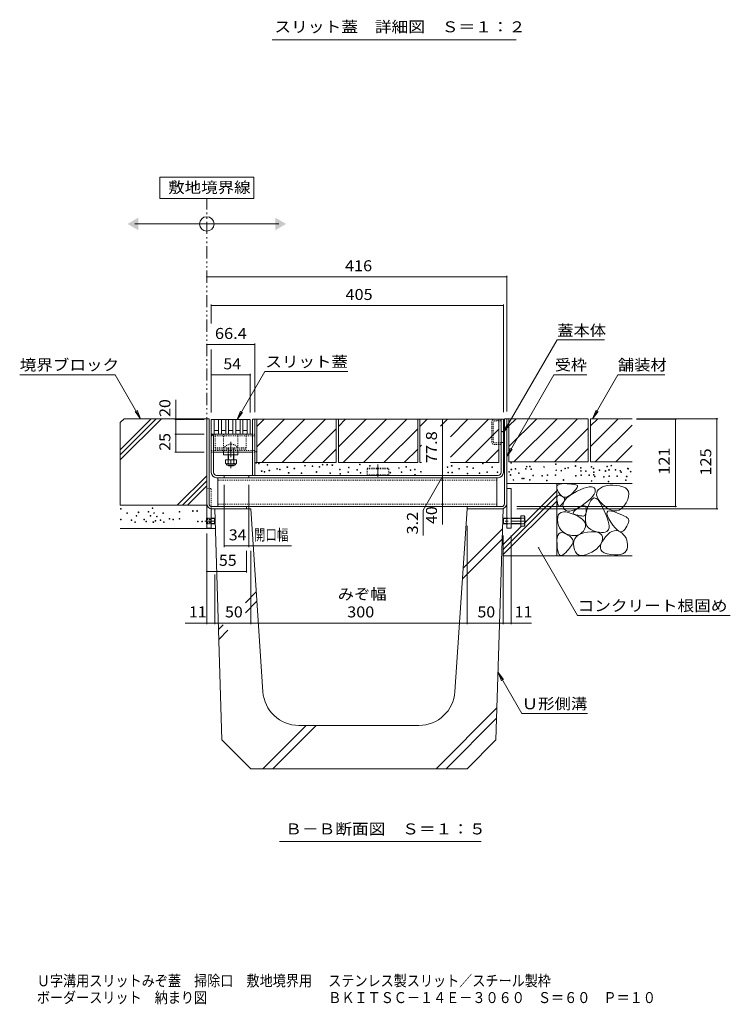
# Model space of a CAD drawing. Units: millimetres. Extents: x -1745 to 1953, y -5001 to 1393.
# Drawn here: x 368 to 1354, y -1338 to 26 of the extents above; entities that cross this region are included whole.
import ezdxf

# ---------------------------------------------------------------- set-up
doc = ezdxf.new("R2010")
doc.units = ezdxf.units.MM
doc.header["$LTSCALE"] = 5
for name, pattern in [('JWW_CENTER1', [6.773333, 4.233333, -0.846667, 0.846667, -0.846667]), ('JWW_CENTER2', [13.546667, 11.006667, -0.846667, 0.846667, -0.846667]), ('JWW_DASHED1', [0.508, 0.254, -0.254]), ('JWW_PHANTOM1', [6.773333, 3.386667, -0.846667, 0.423333, -0.846667, 0.423333, -0.846667])]:
    doc.linetypes.add(name, pattern=pattern)
for name, color, linetype in [('0013_躯\u3000下り壁%81', 7, 'Continuous'), ('0018_躯\u3000寸法（%8c', 7, 'Continuous'), ('0055_アルミ建具_', 7, 'Continuous'), ('0108_天井情報・%92', 7, 'Continuous'), ('0242_', 7, 'Continuous'), ('10ﾎﾞﾙﾄ__1', 7, 'Continuous'), ('10ﾎﾞﾙﾄ__2', 7, 'Continuous'), ('A_避難通路', 7, 'Continuous'), ('OUTLINE-0', 7, 'Continuous')]:
    doc.layers.add(name, color=color, linetype=linetype)
doc.styles.add('ＭＳ ゴシック', font='msgothic.ttc')

msp = doc.modelspace()

# ---------------------------------------------------------------- linework, layer by layer
at = {"layer": '0055_アルミ建具_', "color": 7, "linetype": 'Continuous', "lineweight": 5}
for p, q in [((692.8, -191.5), (562.8, -191.5)), ((562.8, -191.5), (562.8, -221.5)), ((692.8, -221.5), (692.8, -191.5)), ((562.8, -221.5), (692.8, -221.5)), ((527.8, -256.5), (727.8, -256.5)), ((1038.9, -546.2), (1113.5, -417.1)), ((1179.4, -417.1), (1113.5, -417.1)), ((669.8, -527.7), (708.5, -460.8)), ((823.3, -460.8), (708.5, -460.8)), ((368.4, -465.4), (500.7, -465.4)), ((536, -526.4), (500.7, -465.4)), ((1043.8, -578.7), (1109.2, -465.4)), ((1154.9, -465.4), (1109, -465.4)), ((1162.7, -526.4), (1197.9, -465.4)), ((1197.9, -465.4), (1263, -465.4)), ((536, -526.4), (528.3, -516.5)), ((536, -526.4), (531.2, -514.8)), ((669.8, -527.7), (674.6, -516.1)), ((669.8, -527.7), (677.4, -517.8)), ((1162.7, -526.4), (1167.5, -514.8)), ((1162.7, -526.4), (1170.3, -516.5)), ((1038.9, -546.2), (1043.7, -534.7)), ((1038.9, -546.2), (1046.5, -536.3)), ((1043.8, -578.7), (1048.5, -567.1)), ((1043.8, -578.7), (1051.4, -568.8)), ((1087.8, -705.4), (1141.9, -799)), ((1141.9, -799), (1353.7, -799)), ((1031.7, -878.1), (1064.5, -934.9)), ((1031.7, -878.1), (1036.5, -889.6)), ((1031.7, -878.1), (1039.3, -888)), ((1064.5, -934.9), (1155.7, -934.9)), ((728.6, -1112.1), (1008.4, -1112.1))]:
    msp.add_line(p, q, dxfattribs=at)
at = {"layer": '0055_アルミ建具_', "color": 2, "linetype": 'JWW_PHANTOM1', "lineweight": 5}
msp.add_line((627.8, -541.4), (627.8, -221.5), dxfattribs=at)
at = {"layer": '0055_アルミ建具_', "color": 7, "linetype": 'Continuous', "lineweight": 5, "const_width": 1}
msp.add_lwpolyline([(1088.3, -705.4, 0.414214), (1087.8, -704.9, 0.414214), (1087.3, -705.4, 0.414214), (1087.8, -705.9, 0.414214)], format="xyb", close=True, dxfattribs=at)
at = {"layer": '0055_アルミ建具_', "color": 7, "linetype": 'Continuous', "lineweight": 5}
msp.add_circle((627.8, -256.5), 10, dxfattribs=at)
for points in [[(532.8, -247.9), (532.8, -247.9), (532.8, -265.2), (517.8, -256.5)], [(722.8, -247.9), (722.8, -247.9), (722.8, -265.2), (737.8, -256.5)]]:
    msp.add_solid(points, dxfattribs=at)
at = {"layer": '0108_天井情報・%92', "color": 7, "linetype": 'Continuous', "lineweight": 5}
for p, q in [((627.8, -329.9), (1043.8, -329.9)), ((1043.8, -328.4), (1043.8, -516.4)), ((634, -368.2), (634, -394.4)), ((1039, -368.2), (1039, -517.2)), ((634, -369.7), (1039, -369.7)), ((694.2, -422.2), (694.2, -517.2)), ((627.8, -423.7), (694.2, -423.7)), ((634, -430.6), (634, -517.7)), ((634, -465.8), (688, -465.8)), ((688, -464.3), (688, -517.7)), ((585.1, -527.7), (585.1, -500.5)), ((583.6, -527.7), (624, -527.7)), ((585.1, -527.7), (585.1, -547.7)), ((954.8, -527.2), (954.8, -605)), ((1336.6, -526.4), (1223.5, -526.4)), ((1279, -527.2), (1223.5, -527.2)), ((1277.5, -527.2), (1277.5, -648.2)), ((1335.1, -526.4), (1335.1, -651.4)), ((583.6, -547.7), (624, -547.7)), ((585.1, -547.7), (585.1, -572.7)), ((583.6, -572.7), (624, -572.7)), ((954.8, -606.6), (927.9, -653.3)), ((954.8, -605), (954.8, -608.2)), ((954.8, -608.2), (954.8, -648.2)), ((652, -704.3), (652, -618.2)), ((686, -704.3), (686, -618.2)), ((927.9, -653.3), (927.9, -688.4)), ((954.8, -648.2), (954.8, -672.9)), ((1279, -648.2), (1057.7, -648.2)), ((1336.6, -651.4), (1057.7, -651.4)), ((988.8, -811.1), (988.8, -675.1)), ((627.8, -811.1), (627.8, -685.7)), ((1038.8, -811.1), (1038.8, -688.2)), ((1049.8, -811.1), (1049.8, -688.2)), ((652, -702.8), (686, -702.8)), ((686, -702.8), (745.3, -702.8)), ((682.8, -739.6), (682.8, -709.7)), ((688.8, -811.1), (688.8, -709.7)), ((682.8, -738.1), (627.8, -738.1)), ((638.8, -811.1), (638.8, -742.4)), ((627.8, -809.6), (597.9, -809.6)), ((627.8, -809.6), (638.8, -809.6)), ((638.8, -809.6), (688.8, -809.6)), ((688.8, -809.6), (988.8, -809.6)), ((988.8, -809.6), (1038.8, -809.6)), ((1038.8, -809.6), (1049.8, -809.6)), ((1049.8, -809.6), (1077.8, -809.6))]:
    msp.add_line(p, q, dxfattribs=at)
at = {"layer": '0108_天井情報・%92', "color": 7, "linetype": 'Continuous', "lineweight": 5, "const_width": 1}
for points in [[(628.3, -329.9, 0.414214), (627.8, -329.4, 0.414214), (627.3, -329.9, 0.414214), (627.8, -330.4, 0.414214)], [(1044.3, -329.9, 0.414214), (1043.8, -329.4, 0.414214), (1043.3, -329.9, 0.414214), (1043.8, -330.4, 0.414214)], [(634.5, -369.7, 0.414214), (634, -369.2, 0.414214), (633.5, -369.7, 0.414214), (634, -370.2, 0.414214)], [(1039.5, -369.7, 0.414214), (1039, -369.2, 0.414214), (1038.5, -369.7, 0.414214), (1039, -370.2, 0.414214)], [(628.3, -423.7, 0.414214), (627.8, -423.2, 0.414214), (627.3, -423.7, 0.414214), (627.8, -424.2, 0.414214)], [(694.7, -423.7, 0.414214), (694.2, -423.2, 0.414214), (693.7, -423.7, 0.414214), (694.2, -424.2, 0.414214)], [(634.5, -465.8, 0.414214), (634, -465.3, 0.414214), (633.5, -465.8, 0.414214), (634, -466.3, 0.414214)], [(688.5, -465.8, 0.414214), (688, -465.3, 0.414214), (687.5, -465.8, 0.414214), (688, -466.3, 0.414214)], [(585.6, -527.7, 0.414214), (585.1, -527.2, 0.414214), (584.6, -527.7, 0.414214), (585.1, -528.2, 0.414214)], [(955.3, -527.2, 0.414214), (954.8, -526.7, 0.414214), (954.3, -527.2, 0.414214), (954.8, -527.7, 0.414214)], [(1278, -527.2, 0.414214), (1277.5, -526.7, 0.414214), (1277, -527.2, 0.414214), (1277.5, -527.7, 0.414214)], [(1335.6, -526.4, 0.414214), (1335.1, -525.9, 0.414214), (1334.6, -526.4, 0.414214), (1335.1, -526.9, 0.414214)], [(585.6, -547.7, 0.414214), (585.1, -547.2, 0.414214), (584.6, -547.7, 0.414214), (585.1, -548.2, 0.414214)], [(585.6, -572.7, 0.414214), (585.1, -572.2, 0.414214), (584.6, -572.7, 0.414214), (585.1, -573.2, 0.414214)], [(955.3, -605, 0.414214), (954.8, -604.5, 0.414214), (954.3, -605, 0.414214), (954.8, -605.5, 0.414214)], [(955.3, -608.2, 0.414214), (954.8, -607.7, 0.414214), (954.3, -608.2, 0.414214), (954.8, -608.7, 0.414214)], [(955.3, -648.2, 0.414214), (954.8, -647.7, 0.414214), (954.3, -648.2, 0.414214), (954.8, -648.7, 0.414214)], [(1278, -648.2, 0.414214), (1277.5, -647.7, 0.414214), (1277, -648.2, 0.414214), (1277.5, -648.7, 0.414214)], [(1335.6, -651.4, 0.414214), (1335.1, -650.9, 0.414214), (1334.6, -651.4, 0.414214), (1335.1, -651.9, 0.414214)], [(652.5, -702.8, 0.414214), (652, -702.3, 0.414214), (651.5, -702.8, 0.414214), (652, -703.3, 0.414214)], [(686.5, -702.8, 0.414214), (686, -702.3, 0.414214), (685.5, -702.8, 0.414214), (686, -703.3, 0.414214)], [(628.3, -738.1, 0.414214), (627.8, -737.6, 0.414214), (627.3, -738.1, 0.414214), (627.8, -738.6, 0.414214)], [(683.3, -738.1, 0.414214), (682.8, -737.6, 0.414214), (682.3, -738.1, 0.414214), (682.8, -738.6, 0.414214)], [(628.3, -809.6, 0.414214), (627.8, -809.1, 0.414214), (627.3, -809.6, 0.414214), (627.8, -810.1, 0.414214)], [(639.3, -809.6, 0.414214), (638.8, -809.1, 0.414214), (638.3, -809.6, 0.414214), (638.8, -810.1, 0.414214)], [(689.3, -809.6, 0.414214), (688.8, -809.1, 0.414214), (688.3, -809.6, 0.414214), (688.8, -810.1, 0.414214)], [(989.3, -809.6, 0.414214), (988.8, -809.1, 0.414214), (988.3, -809.6, 0.414214), (988.8, -810.1, 0.414214)], [(1039.3, -809.6, 0.414214), (1038.8, -809.1, 0.414214), (1038.3, -809.6, 0.414214), (1038.8, -810.1, 0.414214)], [(1050.3, -809.6, 0.414214), (1049.8, -809.1, 0.414214), (1049.3, -809.6, 0.414214), (1049.8, -810.1, 0.414214)]]:
    msp.add_lwpolyline(points, format="xyb", close=True, dxfattribs=at)
at = {"layer": '0242_', "color": 7, "linetype": 'Continuous', "lineweight": 5}
msp.add_line((1056.8, -1.3), (718.3, -1.3), dxfattribs=at)
at = {"layer": '10ﾎﾞﾙﾄ__1', "color": 6, "linetype": 'Continuous', "lineweight": 5}
for p, q in [((638.8, -651.4), (688.8, -651.4)), ((638.8, -651.4), (648.8, -971.4)), ((705.6, -904.7), (688.8, -651.4)), ((971.9, -904.7), (988.8, -651.4)), ((988.8, -651.4), (1038.8, -651.4)), ((1038.8, -651.4), (1028.8, -971.4)), ((983.3, -733.5), (1037.9, -678.9)), ((982.3, -748.5), (1037.4, -693.3)), ((681.3, -781.4), (696.4, -766.2)), ((681.3, -795.3), (697.3, -779.3)), ((644, -818.7), (650.5, -812.1)), ((644.4, -832.2), (657.2, -819.3)), ((945.7, -1011.4), (1030.1, -926.9)), ((959.6, -1011.4), (1029.7, -941.3)), ((705.4, -1011.4), (765.4, -951.4)), ((719.4, -1011.4), (779.4, -951.4)), ((755.5, -951.4), (922, -951.4)), ((688.8, -1011.4), (648.8, -971.4)), ((988.8, -1011.4), (1028.8, -971.4)), ((688.8, -1011.4), (988.8, -1011.4))]:
    msp.add_line(p, q, dxfattribs=at)
for centre, start, end in [((755.5, -901.4), 183.8141, 270), ((922, -901.4), 270, 356.1859)]:
    msp.add_arc(centre, 50, start, end, dxfattribs=at)
at = {"layer": '10ﾎﾞﾙﾄ__2', "color": 2, "linetype": 'Continuous', "lineweight": 5}
for p, q in [((507.8, -531.8), (513.2, -526.4)), ((507.8, -569.4), (550.7, -526.4)), ((507.8, -576.4), (557.8, -526.4)), ((507.8, -583.5), (564.9, -526.4)), ((507.8, -531.8), (507.8, -646.4)), ((627.8, -526.4), (513.2, -526.4)), ((627.8, -646.4), (627.8, -526.4)), ((807.2, -527.2), (697.2, -527.2)), ((697.2, -537.3), (707.3, -527.2)), ((697.2, -565.6), (735.6, -527.2)), ((697.2, -527.2), (697.2, -587.2)), ((703.9, -587.2), (763.9, -527.2)), ((792.2, -527.2), (732.2, -587.2)), ((807.2, -527.2), (807.2, -587.2)), ((810.2, -527.2), (810.2, -587.2)), ((920.2, -527.2), (810.2, -527.2)), ((810.2, -537.3), (820.3, -527.2)), ((810.2, -565.6), (848.6, -527.2)), ((816.9, -587.2), (876.9, -527.2)), ((905.2, -527.2), (845.2, -587.2)), ((920.2, -527.2), (920.2, -587.2)), ((923.2, -527.2), (923.2, -587.2)), ((1032.8, -527.2), (923.2, -527.2)), ((923.2, -537.3), (933.3, -527.2)), ((961.6, -527.2), (952, -536.8)), ((1018.2, -527.2), (965.5, -579.8)), ((965.5, -551.5), (989.9, -527.2)), ((1032.8, -587.2), (1032.8, -527.2)), ((1046.8, -526.4), (1043.8, -526.4)), ((1046.8, -526.4), (1046.8, -586.4)), ((1046.8, -564.8), (1085.2, -526.4)), ((1046.8, -536.5), (1056.9, -526.4)), ((1156.8, -526.4), (1046.8, -526.4)), ((1053.5, -586.4), (1113.5, -526.4)), ((1141.8, -526.4), (1081.8, -586.4)), ((1156.8, -526.4), (1156.8, -586.4)), ((1217.6, -526.4), (1159.8, -526.4)), ((1159.8, -526.4), (1159.8, -586.4)), ((1159.8, -564.8), (1198.2, -526.4)), ((1159.8, -536.5), (1169.9, -526.4)), ((807.2, -540.5), (760.4, -587.2)), ((920.2, -540.5), (873.4, -587.2)), ((1032.8, -540.9), (986.4, -587.2)), ((1156.8, -539.7), (1110, -586.4)), ((1166.5, -586.4), (1217.6, -535.3)), ((788.7, -587.2), (807.2, -568.7)), ((901.7, -587.2), (920.2, -568.7)), ((923.2, -565.6), (925.6, -563.1)), ((1014.7, -587.2), (1032.8, -569.1)), ((1138.3, -586.4), (1156.8, -567.9)), ((1194.8, -586.4), (1217.6, -563.6)), ((1156.8, -586.4), (1046.8, -586.4)), ((1217.6, -586.4), (1159.8, -586.4)), ((807.2, -587.2), (697.2, -587.2)), ((920.2, -587.2), (810.2, -587.2)), ((925.6, -587.2), (923.2, -587.2)), ((1032.8, -587.2), (965.5, -587.2)), ((627.8, -605.5), (586.9, -646.4)), ((627.8, -612.6), (594, -646.4)), ((627.8, -619.6), (601, -646.4)), ((1043.8, -616.4), (1217.6, -616.4)), ((1068.6, -670.8), (1113.1, -626.4)), ((1113.1, -616.4), (1113.1, -716.4)), ((1113.1, -620.9), (1113.8, -619.2)), ((1113.2, -623), (1113.1, -620.9)), ((1113.9, -625.4), (1113.2, -623)), ((1113.8, -619.2), (1115.2, -617.9)), ((1115.5, -628.3), (1113.9, -625.4)), ((1115.2, -617.9), (1117.3, -617)), ((1117.3, -617), (1120.1, -616.5)), ((1120.1, -616.5), (1123.7, -616.4)), ((1123.7, -616.4), (1127.5, -616.6)), ((1127.5, -616.6), (1130.8, -616.8)), ((1130.8, -616.8), (1133.6, -617)), ((1133.6, -617), (1136.1, -617.3)), ((1135.1, -630.4), (1140.3, -627.5)), ((1137.7, -626.6), (1135.7, -628.7)), ((1136.1, -617.3), (1138.1, -617.7)), ((1139.3, -624.7), (1137.7, -626.6)), ((1138.1, -617.7), (1139.7, -618.1)), ((1140.6, -623.1), (1139.3, -624.7)), ((1139.7, -618.1), (1140.8, -618.6)), ((1140.3, -627.5), (1145.7, -624.9)), ((1141.4, -621.8), (1140.6, -623.1)), ((1140.8, -618.6), (1141.6, -619.1)), ((1141.8, -620.6), (1141.4, -621.8)), ((1141.6, -619.1), (1141.9, -619.7)), ((1141.9, -619.7), (1141.8, -620.6)), ((1145.7, -624.9), (1150.5, -622.9)), ((1150.5, -622.9), (1154.6, -621.6)), ((1154.6, -621.6), (1158.1, -620.8)), ((1158.1, -620.8), (1161, -620.7)), ((1161, -620.7), (1163.3, -621.2)), ((1163.3, -621.2), (1165, -622.3)), ((1165, -622.3), (1166.1, -624)), ((1166.1, -624), (1166.5, -626.1)), ((1166.5, -626.1), (1166.1, -628.4)), ((1169.3, -626.8), (1168.4, -629.2)), ((1171.1, -624.5), (1169.3, -626.8)), ((1173.5, -622.6), (1171.1, -624.5)), ((1176.3, -621), (1173.5, -622.6)), ((1179.4, -619.8), (1176.3, -621)), ((1182.8, -619), (1179.4, -619.8)), ((1186.7, -618.5), (1182.8, -619)), ((1190.8, -618.5), (1186.7, -618.5)), ((1195.3, -618.8), (1190.8, -618.5)), ((1200.2, -619.6), (1195.3, -618.8)), ((1204.7, -620.8), (1200.2, -619.6)), ((1208.3, -622.4), (1204.7, -620.8)), ((1210.9, -624.6), (1208.3, -622.4)), ((1212.5, -627.3), (1210.9, -624.6)), ((1213.1, -630.5), (1212.5, -627.3)), ((1038.8, -707.7), (1113.1, -633.4)), ((1038.8, -714.8), (1113.1, -640.5)), ((1113.2, -638.2), (1113.3, -636.2)), ((1113.5, -640.6), (1113.2, -638.2)), ((1113.3, -636.2), (1113.5, -634.6)), ((1113.5, -634.6), (1114, -633.5)), ((1113.9, -643), (1113.5, -640.6)), ((1114, -633.5), (1114.8, -632.8)), ((1114.8, -632.8), (1115.8, -632.4)), ((1117.4, -631.1), (1115.5, -628.3)), ((1115.8, -632.4), (1117.1, -632.6)), ((1117.1, -632.6), (1118.6, -633.1)), ((1119.4, -633.1), (1117.4, -631.1)), ((1118.6, -633.1), (1120.2, -633.8)), ((1121.5, -634.5), (1119.4, -633.1)), ((1120.2, -633.8), (1121.4, -634.6)), ((1121.4, -634.6), (1122.5, -635.3)), ((1123.7, -635.1), (1121.5, -634.5)), ((1122.5, -635.3), (1123.3, -636)), ((1122.7, -641.8), (1124.5, -639)), ((1123.2, -640.6), (1122.7, -641.4)), ((1123.6, -639.8), (1123.2, -640.6)), ((1123.3, -636), (1123.8, -636.8)), ((1124, -639), (1123.6, -639.8)), ((1126, -635.1), (1123.7, -635.1)), ((1123.8, -636.8), (1124.1, -637.5)), ((1124.2, -638.3), (1124, -639)), ((1124.1, -637.5), (1124.2, -638.3)), ((1124.5, -639), (1127.2, -636.2)), ((1128.3, -634.4), (1126, -635.1)), ((1127.2, -636.2), (1130.7, -633.3)), ((1130.8, -633), (1128.3, -634.4)), ((1130.7, -633.3), (1135.1, -630.4)), ((1133.3, -631), (1130.8, -633)), ((1135.7, -628.7), (1133.3, -631)), ((1157.2, -639.7), (1153.1, -643)), ((1160.6, -636.6), (1157.2, -639.7)), ((1160.1, -640), (1157.8, -644.2)), ((1162.5, -637.4), (1160.1, -640)), ((1163.2, -633.7), (1160.6, -636.6)), ((1165.1, -636.3), (1162.5, -637.4)), ((1165, -631), (1163.2, -633.7)), ((1166.1, -628.4), (1165, -631)), ((1167.7, -636.9), (1165.1, -636.3)), ((1170.4, -639), (1167.7, -636.9)), ((1168.4, -629.2), (1168.2, -631.9)), ((1168.2, -631.9), (1168.9, -634.7)), ((1168.9, -634.7), (1170.5, -637.7)), ((1173.3, -642.8), (1170.4, -639)), ((1170.5, -637.7), (1172.8, -641)), ((1172.8, -641), (1176, -644.4)), ((1209.1, -643), (1211.4, -638.4)), ((1211.4, -638.4), (1212.7, -634.2)), ((1212.7, -634.2), (1213.1, -630.5)), ((507.8, -646.4), (627.8, -646.4)), ((1114.3, -644.9), (1113.9, -643)), ((1114.9, -646.4), (1114.3, -644.9)), ((1115.5, -647.3), (1114.9, -646.4)), ((1116.2, -647.8), (1115.5, -647.3)), ((1117, -647.9), (1116.2, -647.8)), ((1117.9, -647.4), (1117, -647.9)), ((1118.8, -646.5), (1117.9, -647.4)), ((1119.7, -645.4), (1118.8, -646.5)), ((1120.6, -644.3), (1119.7, -645.4)), ((1121.4, -643.3), (1120.6, -644.3)), ((1122, -642.3), (1121.4, -643.3)), ((1121.7, -647.3), (1121.8, -644.6)), ((1122.5, -650), (1121.7, -647.3)), ((1121.8, -644.6), (1122.7, -641.8)), ((1122.7, -641.4), (1122, -642.3)), ((1124, -652.3), (1122.5, -650)), ((1126, -653.8), (1124, -652.3)), ((1128.4, -654.6), (1126, -653.8)), ((1131.4, -654.5), (1128.4, -654.6)), ((1134.9, -653.7), (1131.4, -654.5)), ((1138.9, -652.1), (1134.9, -653.7)), ((1136.1, -656.1), (1136.9, -654.9)), ((1136.9, -654.9), (1138.2, -653.5)), ((1138.2, -653.5), (1140.2, -652)), ((1143.3, -649.7), (1138.9, -652.1)), ((1140.2, -652), (1142.7, -650.2)), ((1142.7, -650.2), (1145.3, -648.7)), ((1148.3, -646.5), (1143.3, -649.7)), ((1145.3, -648.7), (1147.5, -647.7)), ((1147.5, -647.7), (1149.4, -647.2)), ((1153.1, -643), (1148.3, -646.5)), ((1149.4, -647.2), (1151, -647.1)), ((1151, -647.1), (1152.3, -647.6)), ((1152.3, -647.6), (1153.2, -648.6)), ((1153.2, -648.6), (1153.7, -650.1)), ((1153.7, -650.1), (1153.9, -652.1)), ((1153.9, -654.2), (1153.7, -656.1)), ((1155.6, -650), (1153.9, -656.3)), ((1153.9, -652.1), (1153.9, -654.2)), ((1157.8, -644.2), (1155.6, -650)), ((1176.2, -648.1), (1173.3, -642.8)), ((1176, -644.4), (1180, -648)), ((1179, -653.9), (1176.2, -648.1)), ((1181.3, -659.2), (1179, -653.9)), ((1180, -648), (1184.4, -651.2)), ((1182.8, -656), (1183.9, -654.7)), ((1183.9, -654.7), (1186, -654.2)), ((1184.4, -651.2), (1188.5, -653.2)), ((1186, -654.2), (1189.1, -654.5)), ((1188.5, -653.2), (1192.4, -654.2)), ((1189.1, -654.5), (1193.1, -655.6)), ((1192.4, -654.2), (1196.2, -654.2)), ((1196.2, -654.2), (1199.7, -653)), ((1199.7, -653), (1203, -650.8)), ((1203, -650.8), (1206.1, -647.5)), ((1206.1, -647.5), (1209.1, -643)), ((1114.2, -666.7), (1114.4, -662.9)), ((1114.7, -670.7), (1114.2, -666.7)), ((1114.4, -662.9), (1115.2, -659.8)), ((1115.2, -659.8), (1116.8, -657.6)), ((1116.8, -657.6), (1119.1, -656.2)), ((1119.1, -656.2), (1122.2, -655.6)), ((1122.2, -655.6), (1125.9, -655.7)), ((1125.9, -655.7), (1130.4, -656.7)), ((1130.4, -656.7), (1135.6, -658.5)), ((1135.6, -658.5), (1140.8, -660.7)), ((1135.9, -657.2), (1136.1, -656.1)), ((1136.3, -658.1), (1135.9, -657.2)), ((1137.3, -658.8), (1136.3, -658.1)), ((1138.8, -659.4), (1137.3, -658.8)), ((1140.5, -659.9), (1138.8, -659.4)), ((1142.2, -660.3), (1140.5, -659.9)), ((1140.8, -660.7), (1145, -663.1)), ((1143.8, -660.6), (1142.2, -660.3)), ((1145.2, -660.9), (1143.8, -660.6)), ((1145, -663.1), (1148.4, -665.5)), ((1146.6, -661.1), (1145.2, -660.9)), ((1147.8, -661.2), (1146.6, -661.1)), ((1149, -661.3), (1147.8, -661.2)), ((1148.4, -665.5), (1150.8, -668.1)), ((1150, -661.3), (1149, -661.3)), ((1151, -661.1), (1150, -661.3)), ((1150.8, -668.1), (1152.4, -670.7)), ((1151.8, -660.7), (1151, -661.1)), ((1152.5, -659.9), (1151.8, -660.7)), ((1153, -658.9), (1152.5, -659.9)), ((1152.9, -661.9), (1152.8, -666.9)), ((1152.8, -666.9), (1153.5, -671.2)), ((1153.9, -656.3), (1152.9, -661.9)), ((1153.4, -657.6), (1153, -658.9)), ((1153.7, -656.1), (1153.4, -657.6)), ((1183.1, -664), (1181.3, -659.2)), ((1182.6, -658.2), (1182.8, -656)), ((1183.4, -661.2), (1182.6, -658.2)), ((1184.4, -668.2), (1183.1, -664)), ((1185.2, -665), (1183.4, -661.2)), ((1185.2, -671.9), (1184.4, -668.2)), ((1187.9, -669.6), (1185.2, -665)), ((1193.1, -655.6), (1197.4, -657.1)), ((1197.4, -657.1), (1201.1, -658.6)), ((1201.1, -658.6), (1204.3, -660)), ((1204.3, -660), (1207, -661.3)), ((1207, -661.3), (1209.2, -662.6)), ((1209.2, -662.6), (1210.8, -663.8)), ((1210.8, -663.8), (1212, -664.9)), ((1212, -664.9), (1212.6, -666)), ((1212.8, -668.5), (1212.5, -669.9)), ((1212.6, -666), (1212.8, -667.1)), ((1212.8, -667.1), (1212.8, -668.5)), ((507.8, -678.7), (638.8, -678.7)), ((1038.8, -700.7), (1064, -675.4)), ((1115.6, -674.4), (1114.7, -670.7)), ((1116.9, -677.6), (1115.6, -674.4)), ((1118.7, -680.4), (1116.9, -677.6)), ((1120.9, -682.8), (1118.7, -680.4)), ((1150, -682.1), (1148, -684.3)), ((1151.7, -679.3), (1150, -682.1)), ((1152.8, -676.3), (1151.7, -679.3)), ((1152.4, -670.7), (1153, -673.5)), ((1153, -673.5), (1152.8, -676.3)), ((1153.5, -671.2), (1154.9, -674.8)), ((1154.9, -674.8), (1157.2, -677.8)), ((1157.2, -677.8), (1160.3, -680.1)), ((1160.3, -680.1), (1164.2, -681.8)), ((1164.2, -681.8), (1168.3, -683)), ((1182.3, -682.7), (1183.8, -681.5)), ((1183.8, -681.5), (1184.8, -679.8)), ((1184.8, -679.8), (1185.5, -677.7)), ((1185.6, -675.1), (1185.2, -671.9)), ((1185.5, -677.7), (1185.6, -675.1)), ((1191, -674.1), (1187.9, -669.6)), ((1189.6, -682.6), (1192.5, -681.6)), ((1194, -677.7), (1191, -674.1)), ((1192.5, -681.6), (1195.3, -681.4)), ((1196.7, -680.4), (1194, -677.7)), ((1195.3, -681.4), (1198.2, -682)), ((1199.2, -682.2), (1196.7, -680.4)), ((1198.2, -682), (1201, -683.3)), ((1201.5, -683), (1199.2, -682.2)), ((1205.6, -681.9), (1203.7, -682.9)), ((1207.4, -679.9), (1205.6, -681.9)), ((1208.9, -677.6), (1207.4, -679.9)), ((1210.2, -675.4), (1208.9, -677.6)), ((1211.2, -673.4), (1210.2, -675.4)), ((1212, -671.6), (1211.2, -673.4)), ((1212.5, -669.9), (1212, -671.6)), ((1113.3, -695.4), (1113.7, -691.3)), ((1113.4, -700.5), (1113.3, -695.4)), ((1113.7, -691.3), (1114.6, -688.1)), ((1114.6, -688.1), (1115.8, -685.8)), ((1115.8, -685.8), (1117.6, -684.4)), ((1117.6, -684.4), (1119.7, -684)), ((1119.7, -684), (1122.4, -684.4)), ((1123.6, -684.8), (1120.9, -682.8)), ((1122.4, -684.4), (1125.4, -685.8)), ((1126.7, -686.3), (1123.6, -684.8)), ((1125.4, -685.8), (1128.5, -687.6)), ((1130.3, -687.5), (1126.7, -686.3)), ((1128.5, -687.6), (1131, -689.4)), ((1134, -688.2), (1130.3, -687.5)), ((1131, -689.4), (1133, -691.1)), ((1133, -691.1), (1134.5, -692.8)), ((1137.3, -688.4), (1134, -688.2)), ((1134.5, -692.8), (1135.5, -694.4)), ((1135.5, -694.4), (1136, -696)), ((1136.7, -696.2), (1138, -693)), ((1140.4, -688.1), (1137.3, -688.4)), ((1138, -693), (1140, -690.2)), ((1140, -690.2), (1142.8, -687.9)), ((1143.2, -687.4), (1140.4, -688.1)), ((1142.8, -687.9), (1146.3, -686.1)), ((1145.8, -686.1), (1143.2, -687.4)), ((1148, -684.3), (1145.8, -686.1)), ((1146.3, -686.1), (1150.7, -684.7)), ((1150.7, -684.7), (1155.8, -683.8)), ((1155.8, -683.8), (1160.9, -683.4)), ((1160.9, -683.4), (1165.3, -683.4)), ((1165.3, -683.4), (1169, -683.8)), ((1168.3, -683), (1171.9, -683.7)), ((1169, -683.8), (1172, -684.8)), ((1171.9, -683.7), (1175.2, -684.1)), ((1172, -684.8), (1174.2, -686.2)), ((1174.2, -686.2), (1175.7, -688)), ((1175.2, -684.1), (1177.9, -684)), ((1175.3, -698.2), (1177.8, -694.1)), ((1175.7, -688), (1176.5, -690.3)), ((1176.5, -693.1), (1175.9, -696.1)), ((1176.5, -690.3), (1176.5, -693.1)), ((1177.8, -694.1), (1180.8, -690.1)), ((1177.9, -684), (1180.3, -683.6)), ((1180.3, -683.6), (1182.3, -682.7)), ((1180.8, -690.1), (1183.7, -686.8)), ((1183.7, -686.8), (1186.7, -684.3)), ((1186.7, -684.3), (1189.6, -682.6)), ((1201, -683.3), (1203.6, -685.1)), ((1203.7, -682.9), (1201.5, -683)), ((1203.6, -685.1), (1205.8, -687.2)), ((1205.8, -687.2), (1207.6, -689.4)), ((1207.6, -689.4), (1209.1, -691.9)), ((1209.1, -691.9), (1210.2, -694.6)), ((1210.2, -694.6), (1210.9, -697.4)), ((1113.7, -705.5), (1113.4, -700.5)), ((1114.4, -709.6), (1113.7, -705.5)), ((1129.2, -707.5), (1127.5, -709.5)), ((1130.8, -705.6), (1129.2, -707.5)), ((1132.3, -703.9), (1130.8, -705.6)), ((1133.5, -702.2), (1132.3, -703.9)), ((1134.5, -700.6), (1133.5, -702.2)), ((1135.4, -699), (1134.5, -700.6)), ((1136, -697.5), (1135.4, -699)), ((1136, -696), (1136, -697.5)), ((1136.2, -699.9), (1136.7, -696.2)), ((1136.5, -704), (1136.2, -699.9)), ((1137.5, -708), (1136.5, -704)), ((1138.9, -711.1), (1137.5, -708)), ((1165.2, -709), (1161.5, -711.2)), ((1168.4, -706.7), (1165.2, -709)), ((1171.1, -704.2), (1168.4, -706.7)), ((1173.2, -701.6), (1171.1, -704.2)), ((1174.8, -698.9), (1173.2, -701.6)), ((1173.6, -705.2), (1173.9, -702)), ((1174.3, -708), (1173.6, -705.2)), ((1173.9, -702), (1175.3, -698.2)), ((1176.1, -710.4), (1174.3, -708)), ((1175.9, -696.1), (1174.8, -698.9)), ((1210.7, -707), (1209.5, -709.7)), ((1211.2, -703.9), (1210.7, -707)), ((1210.9, -697.4), (1211.3, -700.6)), ((1211.3, -700.6), (1211.2, -703.9)), ((1038.8, -716.4), (1217.6, -716.4)), ((1115.3, -712.7), (1114.4, -709.6)), ((1116.4, -714.8), (1115.3, -712.7)), ((1117.8, -716), (1116.4, -714.8)), ((1119.4, -716.2), (1117.8, -716)), ((1121.2, -715.4), (1119.4, -716.2)), ((1123.3, -713.7), (1121.2, -715.4)), ((1125.5, -711.6), (1123.3, -713.7)), ((1127.5, -709.5), (1125.5, -711.6)), ((1140.7, -713.5), (1138.9, -711.1)), ((1143.1, -715), (1140.7, -713.5)), ((1145.9, -715.8), (1143.1, -715)), ((1149.2, -715.8), (1145.9, -715.8)), ((1153, -714.9), (1149.2, -715.8)), ((1157.3, -713.3), (1153, -714.9)), ((1161.5, -711.2), (1157.3, -713.3)), ((1179, -712.2), (1176.1, -710.4)), ((1183, -713.7), (1179, -712.2)), ((1188, -714.6), (1183, -713.7)), ((1193.3, -715.1), (1188, -714.6)), ((1197.9, -715), (1193.3, -715.1)), ((1201.8, -714.5), (1197.9, -715)), ((1205, -713.4), (1201.8, -714.5)), ((1207.6, -711.8), (1205, -713.4)), ((1209.5, -709.7), (1207.6, -711.8))]:
    msp.add_line(p, q, dxfattribs=at)
at = {"layer": '10ﾎﾞﾙﾄ__2', "color": 7, "linetype": 'Continuous', "lineweight": 5}
for centre in [(696.4, -572.2), (696.3, -587.5), (700.1, -588.4), (703.9, -599.2), (707.7, -600.1), (711.8, -590.4), (714.5, -598.2), (725.2, -596), (729, -596.9), (739.5, -593.5), (749.2, -595.4), (764, -591.6), (774.3, -592.1), (780, -600.3), (784, -593.3), (788.4, -590.1), (794.8, -590.1), (801.9, -590.8), (812.4, -596.8), (824, -600.5), (824.6, -594.1), (836.2, -597.3), (840, -589.7), (854, -591.7), (894.2, -594.8), (897.9, -600.5), (904.2, -593), (910.4, -597.7), (916.4, -596.8), (924.5, -599.9), (961.7, -593.7), (967.3, -591.7), (977.7, -595.7), (988.7, -593.1), (997.2, -595), (1010.5, -588.4), (1016.4, -600.5), (1023.4, -593.6), (1030.8, -600.7), (1047.1, -600.2), (1049.7, -587.6), (1050.1, -596.7), (1055.7, -595.8), (1070, -595.8), (1071.3, -592.8), (1075.9, -592.7), (1077.5, -596.3), (1095.4, -593.3), (1111.8, -589.4), (1112.4, -597.9), (1119.3, -598.4), (1124.8, -595.3), (1128.7, -594.6), (1139.1, -592), (1146.3, -594.6), (1146.7, -598.9), (1153.5, -599.2), (1161.3, -593.3), (1163.9, -595.3), (1164.5, -600.6), (1172.4, -597.9), (1180.6, -598.9), (1182.8, -592.7), (1185.5, -597.2), (1188.7, -591.4), (1194.6, -597.2), (1201.1, -598.5), (1202.4, -600.5), (1211.5, -595.3), (1212.2, -595.9), (1215.5, -599.8), (741.3, -601.5), (759.2, -601.9), (799, -601.8), (812.9, -602.7), (841.1, -601.5), (882.3, -601.2), (916.5, -604.3), (962.5, -601), (968.1, -601), (989.3, -602.5), (1005.9, -601.9), (1049, -604.4), (1052.9, -611.3), (1060.6, -601.9), (1064.9, -609.4), (1067.5, -609.4), (1075.9, -611.2), (1080.2, -605.1), (1092.8, -605.5), (1099.3, -612), (1100.3, -604.5), (1111.4, -604.5), (1122.5, -611.4), (1139.5, -605.7), (1147, -604.7), (1158.1, -604.7), (1161.4, -612.7), (1164.3, -604.1), (1165.7, -606.6), (1178.3, -607.1), (1184.8, -613.6), (1185.8, -606.1), (1196.9, -606.1), (1208.9, -611.5), (1210, -606.5), (508.7, -651.3), (546.9, -655.3), (552.7, -650.4), (589.9, -655.3), (608.5, -654.3), (614.4, -654.3), (508.7, -666), (517.5, -657.2), (523.4, -667), (530.2, -661.1), (533.2, -656.2), (541, -666), (543.9, -668.9), (549.8, -661.1), (554.7, -657.2), (556.6, -668), (558.6, -662.1), (563.5, -667), (567.4, -657.2), (576.2, -665), (581.1, -666), (589.9, -665), (615.3, -668.9), (621.2, -668.9), (528.3, -669.9), (553.7, -669.9), (568.4, -669.9)]:
    msp.add_circle(centre, 0.5, dxfattribs=at)
at = {"layer": 'A_避難通路', "color": 3, "linetype": 'Continuous', "lineweight": 5}
for p, q in [((634, -527.7), (634, -547.7)), ((634, -527.7), (688, -527.7)), ((638, -527.7), (638, -547.7)), ((644, -527.7), (644, -547.7)), ((648, -527.7), (648, -547.7)), ((654, -527.7), (654, -547.7)), ((658, -527.7), (658, -547.7)), ((664, -527.7), (664, -547.7)), ((668, -527.7), (668, -547.7)), ((674, -527.7), (674, -547.7)), ((678, -527.7), (678, -547.7)), ((684, -527.7), (684, -547.7)), ((688, -527.7), (688, -547.7)), ((644, -542.7), (638, -542.7)), ((654, -542.7), (648, -542.7)), ((664, -542.7), (658, -542.7)), ((674, -542.7), (668, -542.7)), ((684, -542.7), (678, -542.7)), ((634, -547.7), (688, -547.7))]:
    msp.add_line(p, q, dxfattribs=at)
at = {"layer": 'OUTLINE-0', "color": 7, "linetype": 'Continuous', "lineweight": 5}
for p, q in [((627.8, -644.1), (627.8, -526.4)), ((627.8, -526.4), (631, -526.4)), ((631, -644.2), (631, -526.4)), ((691, -605), (691, -527.2)), ((691, -527.2), (694.2, -527.2)), ((694.2, -527.2), (1039, -527.2)), ((694.2, -605), (694.2, -527.2)), ((1035.8, -601), (1035.8, -527.2)), ((1039, -601), (1039, -527.2)), ((1043.8, -526.4), (1040.6, -526.4)), ((1040.6, -644.2), (1040.6, -526.4)), ((1043.8, -644.1), (1043.8, -526.4)), ((1035.8, -544.2), (1039, -544.2)), ((634, -601), (634, -547.7)), ((634, -547.7), (691, -547.7)), ((634, -549.2), (637.2, -549.2)), ((637.2, -601), (637.2, -549.2)), ((1035.8, -559.2), (1039, -559.2)), ((637.2, -572.7), (691, -572.7)), ((651, -576.7), (651, -572.7)), ((671, -572.7), (651, -572.7)), ((671, -576.7), (671, -572.7)), ((671, -576.7), (651, -576.7)), ((657.3, -576.7), (657.3, -583.3)), ((658.1, -583.3), (658.1, -576.7)), ((664.6, -583.3), (664.6, -576.7)), ((665.3, -576.7), (665.3, -583.3)), ((657.3, -590.6), (657.3, -590.9)), ((658.1, -591.7), (657.3, -590.9)), ((657.3, -590.9), (665.3, -590.9)), ((658.1, -591.7), (658.1, -590.6)), ((664.6, -591.7), (658.1, -591.7)), ((664.6, -591.7), (664.6, -590.6)), ((664.6, -591.7), (665.3, -590.9)), ((665.3, -590.6), (665.3, -590.9)), ((1031.8, -605), (641.2, -605)), ((1031.8, -608.2), (641.2, -608.2)), ((643, -608.2), (643, -648.2)), ((652, -605), (652, -608.2)), ((686, -605), (686, -608.2)), ((1030, -608.2), (1030, -648.2)), ((627.8, -623.2), (627.8, -678.2)), ((1043.8, -623.2), (1043.8, -678.2)), ((1049.8, -623.2), (1043.8, -623.2)), ((1049.8, -678.2), (1049.8, -623.2)), ((633.8, -678.2), (633.8, -653.1)), ((635, -648.2), (682.8, -648.2)), ((635, -651.4), (682.8, -651.4)), ((643, -648.2), (1030, -648.2)), ((682.8, -648.2), (682.8, -651.4)), ((988.8, -648.2), (988.8, -651.4)), ((1036.6, -648.2), (988.8, -648.2)), ((1036.5, -651.4), (988.8, -651.4)), ((627.8, -678.2), (633.8, -678.2)), ((1043.8, -678.2), (1049.8, -678.2))]:
    msp.add_line(p, q, dxfattribs=at)
at = {"layer": 'OUTLINE-0', "color": 7, "linetype": 'JWW_DASHED1', "lineweight": 5}
for p, q in [((1022.8, -558.3), (1022.8, -531.1)), ((1025.1, -558.3), (1025.1, -531.1)), ((1026.7, -529.5), (1035.8, -529.5)), ((1030.3, -529.5), (1030.3, -527.2)), ((634, -550), (694.2, -550)), ((639.5, -547.7), (639.5, -568.7)), ((651, -547.7), (651, -572.7)), ((671, -547.7), (671, -572.7)), ((682.5, -547.7), (682.5, -568.7)), ((691, -547.7), (694.2, -547.7)), ((634, -570.4), (694.2, -570.4)), ((637.2, -572.7), (634, -572.7)), ((639.5, -566.7), (657.3, -566.7)), ((639.5, -568.7), (682.5, -568.7)), ((652.8, -565.2), (652.8, -566.7)), ((657.3, -566.7), (657.3, -572.7)), ((657.3, -566.7), (665.3, -566.7)), ((657.3, -572.7), (657.3, -576.7)), ((658.1, -576.7), (658.1, -566.7)), ((664.6, -576.7), (664.6, -566.7)), ((665.3, -566.7), (665.3, -576.7)), ((665.3, -566.7), (682.5, -566.7)), ((669.8, -565.2), (669.8, -566.7)), ((691, -572.7), (694.2, -572.7)), ((1026.7, -559.9), (1035.8, -559.9)), ((1026.7, -562.2), (1035.8, -562.2)), ((643, -611.4), (1030, -611.4)), ((633.9, -623.2), (627.8, -623.2)), ((633.8, -653.1), (633.8, -623.2)), ((643, -645), (1030, -645))]:
    msp.add_line(p, q, dxfattribs=at)
at = {"layer": 'OUTLINE-0', "color": 7, "linetype": 'JWW_CENTER1', "lineweight": 5}
msp.add_line((661, -558.7), (661, -595.1), dxfattribs=at)
at = {"layer": 'OUTLINE-0', "color": 2, "linetype": 'Continuous', "lineweight": 5}
for p, q in [((653.8, -583.3), (653.8, -588.1)), ((668.8, -583.3), (653.8, -583.3)), ((657.3, -583.3), (657.3, -588.1)), ((665.3, -583.3), (665.3, -588.1)), ((668.8, -583.3), (668.8, -588.1)), ((655, -589.8), (655, -589)), ((667.1, -589.1), (655.6, -589.1)), ((655.7, -590.6), (666.9, -590.6)), ((667.7, -589.8), (667.7, -589)), ((627.8, -664.3), (627.2, -664.9)), ((627.2, -664.9), (627.2, -671.5)), ((627.8, -664.9), (627.2, -664.9)), ((634.2, -664.2), (638.5, -664.2)), ((639.2, -664.9), (634.2, -664.9)), ((639.2, -664.9), (638.5, -664.2)), ((638.5, -664.2), (638.5, -672.2)), ((639.2, -664.9), (639.2, -671.5)), ((1039, -664.2), (1038.3, -664.9)), ((1038.3, -664.9), (1038.3, -671.5)), ((1043.8, -664.9), (1038.3, -664.9)), ((1039, -664.2), (1039, -672.2)), ((1043.8, -664.2), (1039, -664.2)), ((1068, -664.2), (1049.8, -664.2)), ((1063.3, -664.9), (1049.8, -664.9)), ((1063.3, -661), (1063.3, -675.4)), ((1068, -661), (1063.3, -661)), ((1068.6, -674), (1068.6, -662.8)), ((627.8, -671.5), (627.2, -671.5)), ((627.8, -672), (627.2, -671.5)), ((639.2, -671.5), (634.2, -671.5)), ((634.2, -672.2), (638.5, -672.2)), ((638.5, -672.2), (639.2, -671.5)), ((1038.3, -671.5), (1039, -672.2)), ((1038.3, -671.5), (1043.8, -671.5)), ((1039, -672.2), (1043.8, -672.2)), ((1049.8, -671.5), (1063.3, -671.5)), ((1049.8, -672.2), (1068, -672.2)), ((1063.3, -675.4), (1068, -675.4))]:
    msp.add_line(p, q, dxfattribs=at)
at = {"layer": 'OUTLINE-0', "color": 2, "linetype": 'JWW_DASHED1', "lineweight": 5}
for p, q in [((850, -595), (880, -595)), ((850, -605), (850, -595)), ((850, -595.9), (880, -595.9)), ((880, -605), (880, -595)), ((850, -604), (880, -604)), ((632.2, -665.7), (627.2, -665.7)), ((632.2, -666.2), (627.2, -666.2)), ((627.9, -664.2), (627.8, -664.3)), ((627.8, -664.9), (634.2, -664.9)), ((634.2, -664.2), (627.9, -664.2)), ((627.9, -664.2), (627.9, -672.2)), ((632.2, -665.7), (633.7, -668.2)), ((632.2, -665.7), (632.2, -670.7)), ((632.2, -670.7), (633.7, -668.2)), ((1043.8, -664.2), (1049.8, -664.2)), ((1043.8, -664.9), (1049.8, -664.9)), ((632.2, -670.2), (627.2, -670.2)), ((632.2, -670.7), (627.2, -670.7)), ((634.2, -671.5), (627.8, -671.5)), ((627.9, -672.2), (627.8, -672)), ((627.9, -672.2), (634.2, -672.2)), ((1043.8, -671.5), (1049.8, -671.5)), ((1043.8, -672.2), (1049.8, -672.2))]:
    msp.add_line(p, q, dxfattribs=at)
at = {"layer": 'OUTLINE-0', "color": 7, "linetype": 'JWW_CENTER2', "lineweight": 5}
msp.add_line((865, -589.9), (865, -607), dxfattribs=at)
at = {"layer": 'OUTLINE-0', "color": 2, "linetype": 'JWW_CENTER1', "lineweight": 5}
msp.add_line((625.2, -668.2), (639.9, -668.2), dxfattribs=at)
at = {"layer": 'OUTLINE-0', "color": 4, "linetype": 'JWW_CENTER1', "lineweight": 5}
msp.add_line((1071.2, -668.2), (1037.5, -668.2), dxfattribs=at)
at = {"layer": 'OUTLINE-0', "color": 7, "linetype": 'JWW_DASHED1', "lineweight": 5}
for centre, radius, start, end in [((1026.7, -531.1), 3.9, 90, 180), ((1026.7, -531.1), 1.6, 90, 180), ((1026.7, -558.3), 3.9, 180, 270), ((1026.7, -558.3), 1.6, 180, 270), ((661.3, -573.7), 12, 44.9005, 135.0995)]:
    msp.add_arc(centre, radius, start, end, dxfattribs=at)
at = {"layer": 'OUTLINE-0', "color": 2, "linetype": 'Continuous', "lineweight": 5}
for centre, radius, start, end in [((655.6, -587), 2.03, 210.518, 329.482), ((655.7, -589.8), 0.75, 180, 270), ((661.3, -580.6), 8.5, 241.9287, 298.0715), ((667.1, -587), 2.03, 210.5145, 329.4851), ((666.9, -589.8), 0.75, 270, 0), ((1066.2, -662.6), 2.39, 317.9749, 42.0251), ((1055.2, -668.2), 13.4, 342.6561, 17.3439), ((1066.2, -673.8), 2.39, 317.9749, 42.0251)]:
    msp.add_arc(centre, radius, start, end, dxfattribs=at)
at = {"layer": 'OUTLINE-0', "color": 7, "linetype": 'Continuous', "lineweight": 5}
for centre, radius, start, end in [((641.2, -601), 7.2, 180, 270), ((641.2, -601), 4, 180, 270), ((1031.8, -601), 7.2, 270, 0), ((1031.8, -601), 4, 270, 0), ((635, -644.1), 7.24, 180, 270), ((635, -644.2), 4, 180, 270), ((1036.5, -644.1), 7.24, 270, 0), ((1036.6, -644.2), 4, 270, 0)]:
    msp.add_arc(centre, radius, start, end, dxfattribs=at)

# ---------------------------------------------------------------- texts
at = {"layer": '0013_躯\u3000下り壁%81', "color": 2, "linetype": 'Continuous', "lineweight": 0, "style": 'ＭＳ ゴシック', "width": 0.874}
msp.add_text('ＢＫＩＴＳＣ－１４Ｅ－３０６０\u3000Ｓ＝６０\u3000Ｐ＝１０', height=15.24, dxfattribs=at).set_placement((796.2, -1336.2))
at = {"layer": '0018_躯\u3000寸法（%8c', "color": 2, "linetype": 'Continuous', "lineweight": 0, "style": 'ＭＳ ゴシック'}
for s, width, p in [('Ｕ字溝用スリットみぞ蓋\u3000掃除口\u3000敷地境界用', 0.87381, (392.2, -1312.9)), ('ステンレス製スリット／スチール製枠', 0.873529, (796.2, -1312.9)), ('ボーダースリット\u3000納まり図', 0.873077, (392.2, -1336.2))]:
    msp.add_text(s, height=15.24, dxfattribs=dict(at, width=width)).set_placement(p)
at = {"layer": '0055_アルミ建具_', "color": 2, "linetype": 'Continuous', "lineweight": 5, "style": 'ＭＳ ゴシック'}
for s, width, p in [('敷地境界線', 1.1, (574.2, -213.6)), ('蓋本体', 1.083333, (1113.8, -411.8)), ('境界ブロック', 1.104167, (368.4, -459.5)), ('スリット蓋', 1.1, (709.1, -455)), ('受枠', 1.0625, (1110.6, -459.5)), ('舗装材', 1.083333, (1197.9, -459.5)), ('コンクリート根固め', 1.111111, (1141.9, -793.2)), ('Ｕ形側溝', 1.09375, (1064.5, -929)), ('Ｂ－Ｂ断面図\u3000Ｓ＝１：５', 1.114583, (736.5, -1102.5))]:
    msp.add_text(s, height=15.24, dxfattribs=dict(at, width=width)).set_placement(p)
at = {"layer": '0108_天井情報・%92', "color": 2, "linetype": 'Continuous', "lineweight": 211, "style": 'ＭＳ ゴシック'}
for s, width, p in [('416', 1.083333, (819.5, -322.1)), ('405', 1.083333, (820.2, -361.9)), ('66.4', 1.09375, (639.1, -415.9)), ('54', 1.0625, (650.8, -458)), ('34', 1.0625, (658.3, -695)), ('55', 1.0625, (644.6, -730.3)), ('みぞ幅', 1.083333, (809.4, -777.1)), ('11', 1.0625, (603, -801.8)), ('50', 1.0625, (653.1, -801.8)), ('300', 1.083333, (822.5, -801.8)), ('50', 1.0625, (1003.1, -801.8)), ('11', 1.0625, (1054.7, -801.8))]:
    msp.add_text(s, height=15.24, dxfattribs=dict(at, width=width)).set_placement(p)
for s, width, p in [('20', 1.0625, (577.3, -523.9)), ('77.8', 1.09375, (947, -588)), ('25', 1.0625, (577.3, -570.8)), ('121', 1.083333, (1269.6, -603.9)), ('125', 1.083333, (1327.3, -605.1)), ('40', 1.0625, (947, -672.3)), ('3.2', 1.083333, (920.6, -686.8))]:
    msp.add_text(s, height=15.24, rotation=90, dxfattribs=dict(at, width=width)).set_placement(p)
at = {"layer": '0108_天井情報・%92', "color": 2, "linetype": 'Continuous', "lineweight": 5, "style": 'ＭＳ ゴシック', "width": 0.766667}
msp.add_text('開口幅', height=15.24, dxfattribs=at).set_placement((693.1, -695))
at = {"layer": '0242_', "color": 2, "linetype": 'Continuous', "lineweight": 5, "style": 'ＭＳ ゴシック', "width": 1.116667}
msp.add_text('スリット蓋\u3000詳細図\u3000Ｓ＝１：２', height=15.24, dxfattribs=at).set_placement((721.4, 9))

doc.saveas('drawing.dxf')
